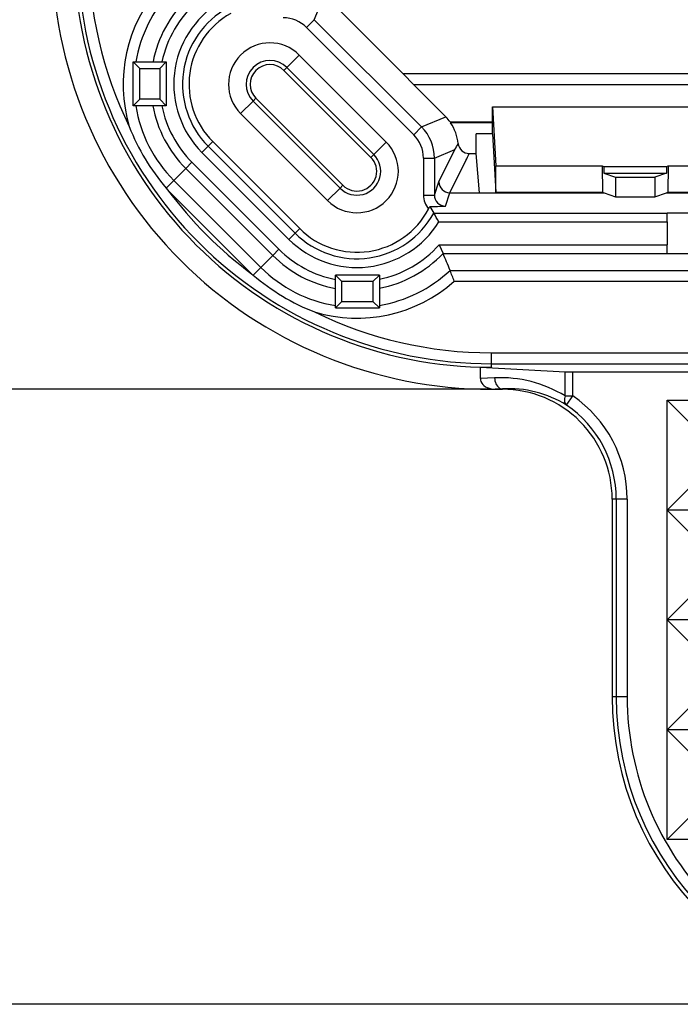
# Model space of a CAD drawing. Extents: x 0 to 420, y 0 to 297.
# Drawn here: x 101 to 111, y 92 to 107 of the extents above; entities that cross this region are included whole.
import ezdxf

# ---------------------------------------------------------------- set-up
doc = ezdxf.new("R2010")
doc.units = 0
doc.layers.get('0').update_dxf_attribs({"linetype": 'CONTINUOUS'})

msp = doc.modelspace()

# ---------------------------------------------------------------- linework, layer by layer
at = {"color": 7}
for p, q in [((105.604622, 106.671135), (105.756958, 107.03891)), ((105.986465, 106.813515), (106.951645, 105.848343)), ((105.486786, 106.553307), (105.604622, 106.671135)), ((105.486786, 106.553307), (107.114746, 104.925346)), ((105.604622, 106.671135), (107.232582, 105.043175)), ((105.376228, 106.13472), (105.187691, 105.946182)), ((106.696159, 104.814781), (105.376228, 106.13472)), ((102.858284, 106.030182), (103.358284, 106.030182)), ((102.858284, 105.36351), (102.858284, 106.030182)), ((102.858284, 106.030182), (102.95829, 105.930176)), ((103.358284, 106.030182), (103.258286, 105.930176)), ((103.358284, 106.030182), (103.358284, 105.36351)), ((105.187691, 105.946182), (105.143616, 105.9021)), ((106.507629, 104.626251), (105.187691, 105.946182)), ((102.95829, 105.930176), (103.258286, 105.930176)), ((102.95829, 105.463509), (102.95829, 105.930176)), ((103.258286, 105.930176), (103.258286, 105.463509)), ((106.463547, 104.582169), (105.143616, 105.9021)), ((130.124954, 105.848335), (106.951645, 105.848335)), ((106.951645, 105.848335), (107.114197, 105.681671)), ((107.114197, 105.681671), (107.600349, 105.195511)), ((130.126404, 105.681671), (107.114197, 105.681671)), ((102.858284, 105.36351), (102.95829, 105.463509)), ((103.358284, 105.36351), (102.858284, 105.36351)), ((103.258286, 105.463509), (102.95829, 105.463509)), ((103.358284, 105.36351), (103.258286, 105.463509)), ((104.487083, 105.245575), (104.675613, 105.434105)), ((104.675613, 105.434105), (104.719696, 105.478188)), ((104.675613, 105.434105), (105.995552, 104.114174)), ((104.719696, 105.478188), (106.039627, 104.158249)), ((108.308289, 105.114449), (108.308289, 105.348335)), ((108.308289, 105.348335), (108.35807, 104.45327)), ((108.308289, 105.348335), (118.974953, 105.348335)), ((104.487083, 105.245575), (105.807014, 103.925644)), ((107.232582, 105.043175), (107.600349, 105.195511)), ((107.114746, 104.925346), (107.232582, 105.043175)), ((107.669388, 105.114449), (107.671837, 105.105721)), ((108.308289, 105.114449), (107.669388, 105.114449)), ((108.308777, 105.105721), (107.671837, 105.105721)), ((108.308777, 105.105721), (108.308289, 105.114449)), ((108.308777, 104.939049), (108.308777, 105.105721)), ((108.061104, 104.64061), (108.061104, 104.939049)), ((108.308777, 104.939049), (108.061104, 104.939049)), ((108.308777, 104.939049), (108.35807, 104.052719)), ((103.899376, 104.657867), (103.99353, 104.752014)), ((103.99353, 104.752014), (104.062958, 104.821449)), ((103.99353, 104.752014), (105.313461, 103.432083)), ((104.062958, 104.821449), (105.382896, 103.501518)), ((106.696159, 104.814781), (106.507629, 104.626251)), ((103.899376, 104.657867), (105.219307, 103.337936)), ((106.507629, 104.626251), (106.463547, 104.582169)), ((107.427811, 104.571846), (107.739532, 104.700966)), ((107.494698, 104.211136), (107.739532, 104.700966)), ((107.955002, 104.64061), (108.061104, 104.64061)), ((108.110847, 104.044624), (108.061104, 104.64061)), ((103.748329, 104.506821), (103.654182, 104.412666)), ((103.748329, 104.506821), (105.068268, 103.18689)), ((107.261169, 104.571846), (107.427811, 104.571846)), ((107.261169, 104.571846), (107.261169, 104.010315)), ((107.427811, 104.571846), (107.427811, 104.010315)), ((107.661362, 104.044624), (107.906174, 104.534401)), ((108.35807, 104.45327), (109.974953, 104.45327)), ((108.35807, 104.052719), (108.35807, 104.45327)), ((109.974953, 104.45327), (109.999954, 104.44455)), ((109.974953, 104.45327), (109.978096, 104.052719)), ((109.999954, 104.44455), (109.999954, 104.344681)), ((109.999954, 104.44455), (110.949951, 104.44455)), ((110.949951, 104.44455), (110.974953, 104.45327)), ((110.949951, 104.44455), (110.949951, 104.344681)), ((110.974953, 104.45327), (110.971809, 104.052719)), ((110.974953, 104.45327), (116.308289, 104.45327)), ((103.654182, 104.412666), (103.473251, 104.231743)), ((103.654182, 104.412666), (104.974113, 103.092735)), ((109.999954, 104.344681), (110.174957, 104.283623)), ((109.999954, 104.344681), (110.949951, 104.344681)), ((110.949951, 104.344681), (110.774956, 104.283623)), ((103.473251, 104.231743), (103.3573, 104.115784)), ((104.793182, 102.911804), (103.473251, 104.231743)), ((105.995552, 104.114174), (106.039627, 104.158249)), ((107.427811, 104.010315), (107.494698, 104.211136)), ((110.174957, 104.283623), (110.174957, 103.984039)), ((110.174957, 104.283623), (110.774956, 104.283623)), ((110.774956, 104.283623), (110.774956, 103.984039)), ((103.3573, 104.115784), (103.378586, 104.091026)), ((104.652473, 102.817139), (103.378586, 104.091026)), ((105.807014, 103.925644), (105.995552, 104.114174)), ((107.261169, 104.010315), (107.427811, 104.010315)), ((107.594254, 103.843269), (107.661316, 104.044624)), ((107.661362, 104.044624), (108.058289, 104.044624)), ((108.058289, 104.044624), (108.110847, 104.044624)), ((108.110847, 104.044624), (110.001305, 104.044624)), ((108.35807, 104.052719), (109.978096, 104.052719)), ((109.978096, 104.052719), (110.001305, 104.044624)), ((110.001305, 104.044624), (110.174957, 103.984039)), ((110.774956, 103.984039), (110.948608, 104.044624)), ((110.948608, 104.044624), (110.971809, 104.052719)), ((110.948608, 104.044624), (112.308289, 104.044624)), ((110.971809, 104.052719), (116.311432, 104.052719)), ((110.174957, 103.984039), (110.774956, 103.984039)), ((107.338188, 103.797012), (107.357239, 103.835228)), ((107.357391, 103.834991), (107.417328, 103.736801)), ((107.417328, 103.736801), (110.95829, 103.736801)), ((110.95829, 103.738914), (111.624954, 103.738914)), ((110.95829, 103.738914), (110.95829, 103.736801)), ((110.95829, 103.603653), (110.95829, 103.736801)), ((107.493996, 103.603653), (110.95829, 103.603653)), ((110.95829, 103.603653), (110.95829, 103.256706)), ((105.219307, 103.337936), (105.313461, 103.432083)), ((105.313461, 103.432083), (105.382896, 103.501518)), ((107.500832, 103.256706), (110.95829, 103.256706)), ((107.500832, 103.256706), (107.559158, 103.123558)), ((110.95829, 103.123558), (110.95829, 103.256706)), ((104.974113, 103.092735), (104.793182, 102.911804)), ((105.068268, 103.18689), (104.974113, 103.092735)), ((107.559158, 103.123558), (110.95829, 103.123558)), ((110.95829, 103.121445), (110.95829, 103.123558)), ((110.95829, 103.121445), (111.624954, 103.121445)), ((104.652473, 102.817139), (104.677231, 102.795853)), ((104.793182, 102.911804), (104.677231, 102.795853)), ((105.924957, 102.296844), (105.924957, 102.796844)), ((106.591621, 102.796844), (105.924957, 102.796844)), ((105.924957, 102.796844), (106.024956, 102.696846)), ((106.591621, 102.796844), (106.491623, 102.696846)), ((106.591621, 102.796844), (106.591621, 102.296844)), ((107.66449, 102.867683), (111.335777, 102.867683)), ((106.024956, 102.396843), (106.024956, 102.696846)), ((106.491623, 102.696846), (106.024956, 102.696846)), ((106.491623, 102.696846), (106.491623, 102.396843)), ((107.728981, 102.701241), (111.335777, 102.701241)), ((105.924957, 102.296844), (106.024956, 102.396843)), ((106.024956, 102.396843), (106.491623, 102.396843)), ((106.591621, 102.296844), (106.491623, 102.396843)), ((105.924957, 102.296844), (106.591621, 102.296844)), ((108.291618, 101.449707), (108.291618, 101.61615)), ((108.291618, 101.61615), (111.335777, 101.61615)), ((108.291618, 101.396843), (108.291618, 101.449707)), ((108.291618, 101.449707), (111.335777, 101.449707)), ((108.124954, 101.224228), (108.124954, 101.396843)), ((108.124954, 101.396843), (108.291618, 101.396843)), ((108.124954, 101.396843), (109.40947, 101.329529)), ((109.40947, 100.961159), (109.40947, 101.329529)), ((109.527321, 100.961159), (109.527321, 101.326965)), ((109.527321, 101.326965), (111.458519, 101.326965)), ((108.340439, 101.235519), (108.124954, 101.224228)), ((108.291618, 101.063515), (92.203629, 101.063515)), ((108.291618, 101.063515), (108.351936, 101.063515)), ((108.45829, 101.069084), (108.351936, 101.063515)), ((108.351936, 101.063515), (108.45829, 101.063515)), ((108.45829, 101.069084), (108.45829, 101.063515)), ((109.40947, 100.961159), (109.527321, 100.961159)), ((109.433418, 100.823738), (109.527321, 100.961159)), ((110.95829, 100.896843), (125.95829, 100.896843)), ((110.95829, 94.230179), (110.95829, 100.896843)), ((111.373291, 100.481842), (110.95829, 100.896843)), ((110.95829, 99.230179), (111.373291, 99.64518)), ((110.124954, 99.396843), (110.124954, 96.396843)), ((110.186554, 99.396843), (110.124954, 99.396843)), ((110.186554, 99.396843), (110.186554, 96.396843)), ((110.352989, 99.396843), (110.186554, 99.396843)), ((110.352989, 99.396843), (110.352989, 96.396843)), ((111.373291, 98.815178), (110.95829, 99.230179)), ((112.624954, 99.230179), (110.95829, 99.230179)), ((110.95829, 97.563515), (111.373291, 97.978508)), ((111.373291, 97.148514), (110.95829, 97.563515)), ((112.624954, 97.563515), (110.95829, 97.563515)), ((110.186554, 96.396843), (110.124954, 96.396843)), ((110.352989, 96.396843), (110.186554, 96.396843)), ((110.95829, 95.896843), (111.373291, 96.311844)), ((111.373291, 95.481842), (110.95829, 95.896843)), ((112.624954, 95.896843), (110.95829, 95.896843)), ((110.95829, 94.230179), (111.373291, 94.64518)), ((112.624954, 94.230179), (110.95829, 94.230179)), ((114.791618, 91.730179), (83.985535, 91.730179))]:
    msp.add_line(p, q, dxfattribs=at)
for points in [[(108.124954, 101.22422), (108.127243, 101.201118), (108.134064, 101.178566), (108.145279, 101.157021), (108.160675, 101.136894), (108.179947, 101.118599), (108.202744, 101.102455), (108.228592, 101.088814), (108.257004, 101.077904), (108.28743, 101.069954), (108.31929, 101.065132), (108.351944, 101.063515)], [(108.340439, 101.235512), (108.342178, 101.212379), (108.346191, 101.189674), (108.352371, 101.167854), (108.360611, 101.147377), (108.370743, 101.128578), (108.382568, 101.111885), (108.395874, 101.097572), (108.410385, 101.085945), (108.425827, 101.077217), (108.44191, 101.071556), (108.458298, 101.069084)], [(109.40947, 100.961159), (109.40451, 100.942207), (109.401443, 100.923546), (109.40033, 100.905464), (109.401184, 100.888252), (109.403976, 100.872169), (109.408707, 100.85746), (109.415237, 100.844353), (109.423523, 100.833061), (109.433411, 100.823738)]]:
    msp.add_lwpolyline(points, dxfattribs=at)
for centre, radius, start, end in [((108.291618, 107.730179), 6.666667, 179.999995, 269.999997), ((108.291618, 107.730179), 6.333334, 179.999995, 269.999997), ((108.291618, 107.730179), 6.280469, 179.999995, 269.999997), ((108.291618, 107.730179), 6.11403, 179.999995, 206.014779), ((104.931656, 105.690147), 2.228934, 138.484285, 196.729287), ((104.931656, 105.690147), 2.062496, 136.76085, 170.510605), ((104.931656, 105.690147), 1.806622, 133.633894, 169.151356), ((104.931656, 105.690147), 1.673471, 131.711975, 168.276395), ((104.931656, 105.690147), 1.459862, 121.777355, 225), ((104.931656, 105.690147), 1.326711, 118.626329, 225), ((104.931656, 105.690147), 1.228518, 118.997017, 225), ((105.133293, 106.199814), 0.499917, 44.99968, 90.000317), ((104.931656, 105.690147), 0.628719, 45.000001, 224.999986), ((104.931656, 105.690147), 0.362093, 45.000001, 225), ((104.931656, 105.690147), 0.299756, 45.000001, 225), ((104.931656, 105.690147), 2.062496, 189.112164, 225), ((104.931656, 105.690147), 1.806622, 190.416225, 225), ((104.931656, 105.690147), 1.673471, 191.255409, 225), ((107.129013, 104.724174), 0.66657, 35.838245, 45.000032), ((105.824409, 106.232201), 3.250514, 201.354855, 220.624649), ((106.7612, 104.571823), 0.666611, 0.001649, 44.998352), ((107.126114, 104.722977), 0.666562, 5.806267, 35.04386), ((106.761253, 104.571846), 0.499917, 359.999682, 45.000319), ((106.251587, 104.370209), 0.628719, 225, 44.999994), ((106.23671, 105.594963), 1.74863, 329.252537, 332.606133), ((107.955017, 104.807213), 0.16661, 185.787843, 269.992006), ((106.251587, 104.370209), 0.362093, 225, 45.000001), ((106.333206, 105.321899), 1.759086, 333.405369, 337.213316), ((106.251587, 104.370209), 0.299756, 225, 45.000001), ((107.661423, 104.211365), 0.166736, 180.078679, 269.963026), ((108.291618, 107.730179), 6.11403, 216.527819, 233.47218), ((107.594933, 104.010254), 0.333757, 179.989282, 219.712095), ((107.594345, 104.009712), 0.166482, 179.791657, 269.966495), ((107.297432, 109.037117), 5.202257, 270.658708, 273.27077), ((106.251587, 104.370209), 1.326711, 225, 331.482321), ((106.251587, 104.370209), 1.228518, 225, 332.187514), ((102.64093, 100.898247), 5.556207, 29.138014, 30.722461), ((106.251587, 104.370209), 1.459862, 225, 328.325541), ((106.251587, 104.370209), 1.673471, 281.723601, 318.288024), ((106.251587, 104.370209), 1.806622, 225, 259.583775), ((106.251587, 104.370209), 1.673471, 225, 258.74459), ((106.251587, 104.370209), 1.806622, 280.84864, 316.366101), ((98.226669, 99.132622), 10.150022, 21.591423, 23.153453), ((106.793648, 105.262978), 3.250522, 229.375378, 248.645117), ((106.251587, 104.370209), 2.062496, 225, 260.887828), ((106.251587, 104.370209), 2.062496, 279.489398, 313.239142), ((96.690033, 98.51989), 11.804324, 20.745759, 21.612151), ((106.251587, 104.370209), 2.228934, 253.27072, 311.515711), ((108.291618, 107.730179), 6.11403, 243.985221, 269.999997), ((109.519119, 103.741005), 2.414014, 267.396582, 270.194678), ((108.437134, 99.392342), 1.84571, 58.20957, 93.003045), ((108.45829, 99.396843), 1.666667, 360, 90.000003), ((108.55497, 99.392776), 1.679094, 58.454883, 93.300794), ((108.45829, 99.396843), 1.894705, 360, 55.651657), ((108.45829, 99.396843), 1.728266, 0, 55.651657), ((114.791618, 96.396843), 4.666667, 180.000005, 269.999997), ((114.791618, 96.396843), 4.605067, 180.000005, 269.999997), ((114.791618, 96.396843), 4.438629, 179.999995, 269.999997)]:
    msp.add_arc(centre, radius, start, end, dxfattribs=at)

doc.saveas('drawing.dxf')
